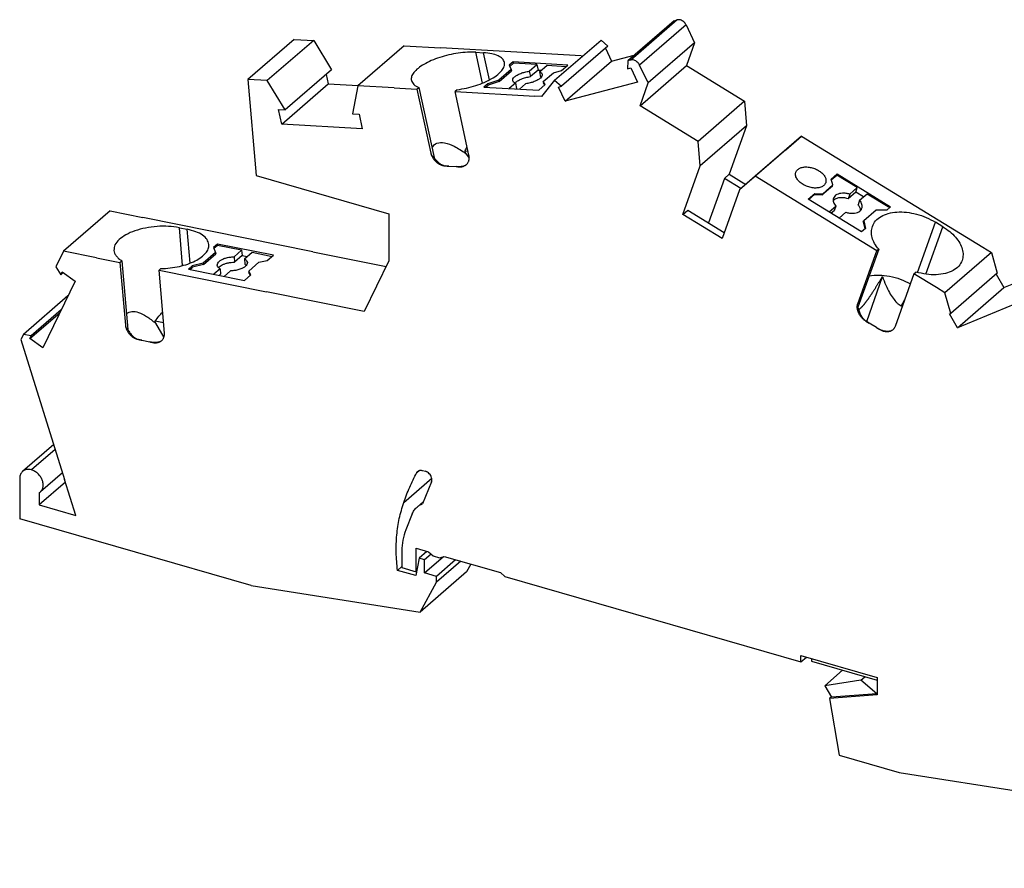
# Model space of a CAD drawing. Units: millimetres. Extents: x -458 to -38, y -297 to 0.
# Drawn here: x -168 to -103, y -239 to -183 of the extents above; entities that cross this region are included whole.
import ezdxf

# ---------------------------------------------------------------- set-up
doc = ezdxf.new("R2010")
doc.units = ezdxf.units.MM
doc.layers.add('1', color=7, linetype='Continuous')

# ---------------------------------------------------------------- blocks, each defined once
blk = doc.blocks.new('PTI_4_PE_L_L-select__1', base_point=(-167.895, -238.932))
at = {"color": 7, "linetype": 'Continuous'}
for p, q in [((-124.511, -182.726), (-127.586, -185.389)), ((-124.511, -182.726), (-124.309, -182.672)), ((-123.721, -183.011), (-123.155, -184.194)), ((-149.69, -183.964), (-152.765, -186.627)), ((-148.405, -184.038), (-151.48, -186.701)), ((-149.69, -183.964), (-148.405, -184.038)), ((-148.405, -184.038), (-147.215, -185.978)), ((-132.432, -186.671), (-129.357, -184.008)), ((-128.898, -184.416), (-129.357, -184.008)), ((-142.398, -184.386), (-145.473, -187.049)), ((-142.398, -184.386), (-140.004, -184.524)), ((-130.68, -185.063), (-140.004, -184.524)), ((-128.898, -184.416), (-131.973, -187.079)), ((-129.063, -184.558), (-128.655, -185.411)), ((-123.155, -184.194), (-126.23, -186.857)), ((-123.155, -184.194), (-123.695, -185.7)), ((-137.648, -184.822), (-137.141, -184.851)), ((-130.68, -185.063), (-130.582, -185.069)), ((-128.655, -185.411), (-127.15, -185.011)), ((-127.384, -185.335), (-127.586, -185.389)), ((-147.215, -185.978), (-150.29, -188.641)), ((-135.321, -185.964), (-136.139, -186.673)), ((-135.19, -185.461), (-135.445, -185.682)), ((-135.445, -185.682), (-135.321, -185.964)), ((-135.17, -185.551), (-135.411, -185.759)), ((-135.321, -185.964), (-135.302, -186.054)), ((-131.561, -185.67), (-135.19, -185.461)), ((-135.19, -185.461), (-135.17, -185.551)), ((-133.609, -185.641), (-135.17, -185.551)), ((-134.113, -186.078), (-133.609, -185.641)), ((-133.531, -186.001), (-134.035, -186.438)), ((-133.609, -185.641), (-133.531, -186.001)), ((-133.531, -186.001), (-133.319, -186.013)), ((-133.438, -186.117), (-132.934, -185.68)), ((-132.934, -185.68), (-131.657, -185.754)), ((-132.507, -186.178), (-131.97, -186.024)), ((-131.97, -186.024), (-131.561, -185.67)), ((-131.73, -188.074), (-128.655, -185.411)), ((-127.586, -185.389), (-127.595, -185.916)), ((-127.595, -185.916), (-127.389, -185.861)), ((-127.389, -185.861), (-126.94, -186.801)), ((-126.23, -186.857), (-126.796, -185.674)), ((-126.77, -188.363), (-123.695, -185.7)), ((-123.695, -185.7), (-119.839, -188.066)), ((-151.48, -186.701), (-152.765, -186.627)), ((-152.765, -186.627), (-152.221, -192.999)), ((-147.585, -186.299), (-147.452, -186.915)), ((-136.139, -186.673), (-136.859, -186.906)), ((-136.12, -186.763), (-136.139, -186.673)), ((-136.12, -186.763), (-135.302, -186.054)), ((-134.113, -186.078), (-134.035, -186.438)), ((-133.438, -186.117), (-133.36, -186.477)), ((-132.432, -186.671), (-133.296, -187.753)), ((-133.188, -186.767), (-132.507, -186.178)), ((-132.432, -186.671), (-131.973, -187.079)), ((-150.29, -188.641), (-151.48, -186.701)), ((-150.527, -189.578), (-147.452, -186.915)), ((-147.452, -186.915), (-145.453, -187.031)), ((-145.473, -187.049), (-145.843, -188.898)), ((-143.079, -187.187), (-145.473, -187.049)), ((-143.079, -187.187), (-141.56, -187.275)), ((-141.56, -187.275), (-141.43, -187.162)), ((-141.56, -187.275), (-140.645, -191.505)), ((-141.43, -187.162), (-140.425, -191.806)), ((-138.899, -187.309), (-139.029, -187.421)), ((-136.859, -186.906), (-137.115, -187.128)), ((-137.115, -187.128), (-133.486, -187.337)), ((-136.999, -187.134), (-136.84, -186.996)), ((-136.84, -186.996), (-136.859, -186.906)), ((-136.12, -186.763), (-136.84, -186.996)), ((-135.03, -186.871), (-135.438, -187.225)), ((-135.03, -186.871), (-134.952, -187.231)), ((-134.952, -187.231), (-134.975, -187.251)), ((-134.763, -187.264), (-134.355, -186.91)), ((-133.486, -187.337), (-133.051, -186.96)), ((-133.188, -186.767), (-133.169, -186.857)), ((-133.051, -186.96), (-133.188, -186.767)), ((-133.078, -186.984), (-133.169, -186.857)), ((-132.18, -187.134), (-131.973, -187.079)), ((-131.73, -188.074), (-132.18, -187.134)), ((-126.94, -186.801), (-131.73, -188.074)), ((-126.77, -188.363), (-126.23, -186.857)), ((-138.113, -191.652), (-139.029, -187.421)), ((-139.029, -187.421), (-133.755, -187.726)), ((-133.296, -187.753), (-133.755, -187.726)), ((-150.735, -188.615), (-150.29, -188.641)), ((-150.527, -189.578), (-150.735, -188.615)), ((-122.914, -190.729), (-126.77, -188.363)), ((-119.839, -188.066), (-122.914, -190.729)), ((-119.839, -188.066), (-119.702, -189.698)), ((-145.843, -188.898), (-145.398, -188.924)), ((-145.398, -188.924), (-145.19, -189.887)), ((-145.19, -189.887), (-150.527, -189.578)), ((-119.702, -189.698), (-122.777, -192.361)), ((-119.702, -189.698), (-120.853, -192.907)), ((-116.061, -190.384), (-119.136, -193.047)), ((-117.108, -191.29), (-116.061, -190.384)), ((-116.061, -190.384), (-114.8, -191.158)), ((-122.777, -192.361), (-122.914, -190.729)), ((-114.8, -191.158), (-104.051, -197.753)), ((-138.374, -191.358), (-138.174, -191.37)), ((-138.341, -191.514), (-138.374, -191.358)), ((-138.341, -191.514), (-138.095, -191.848)), ((-117.108, -191.29), (-120.183, -193.953)), ((-139.457, -192.374), (-139.675, -192.361)), ((-139.457, -192.374), (-138.95, -192.403)), ((-138.732, -192.416), (-138.95, -192.403)), ((-123.928, -195.57), (-122.777, -192.361)), ((-152.221, -192.999), (-143.43, -195.537)), ((-121.178, -193.189), (-122.232, -196.13)), ((-121.178, -193.189), (-120.853, -192.907)), ((-120.079, -193.863), (-121.178, -193.189)), ((-120.853, -192.907), (-119.754, -193.582)), ((-119.136, -193.047), (-120.183, -193.953)), ((-117.875, -193.821), (-119.136, -193.047)), ((-114.109, -193.241), (-113.7, -192.887)), ((-114.095, -193.281), (-113.727, -192.962)), ((-113.727, -192.962), (-113.7, -192.887)), ((-112.368, -193.796), (-113.727, -192.962)), ((-113.7, -192.887), (-110.158, -195.06)), ((-111.08, -197.991), (-117.875, -193.821)), ((-114.006, -193.691), (-114.687, -194.28)), ((-114.66, -194.206), (-113.979, -193.616)), ((-113.979, -193.616), (-114.109, -193.241)), ((-114.006, -193.691), (-113.979, -193.616)), ((-112.872, -194.232), (-112.368, -193.796)), ((-112.475, -194.094), (-112.368, -193.796)), ((-120.183, -193.953), (-121.334, -197.162)), ((-115.625, -194.554), (-115.19, -194.177)), ((-115.216, -194.252), (-115.59, -194.575)), ((-115.19, -194.177), (-115.216, -194.252)), ((-115.216, -194.252), (-114.687, -194.28)), ((-115.19, -194.177), (-114.66, -194.206)), ((-114.66, -194.206), (-114.687, -194.28)), ((-112.475, -194.094), (-112.979, -194.531)), ((-112.872, -194.232), (-112.979, -194.531)), ((-111.955, -194.413), (-112.475, -194.094)), ((-112.213, -194.637), (-111.709, -194.2)), ((-111.709, -194.2), (-110.22, -195.113)), ((-112.083, -196.727), (-115.625, -194.554)), ((-114.231, -195.409), (-113.789, -195.026)), ((-113.789, -195.026), (-113.896, -195.325)), ((-112.213, -194.637), (-112.32, -194.935)), ((-110.158, -195.06), (-110.414, -195.281)), ((-161.906, -195.344), (-164.981, -198.007)), ((-161.906, -195.344), (-159.725, -195.783)), ((-148.466, -198.048), (-159.725, -195.783)), ((-143.43, -195.537), (-143.43, -198.65)), ((-123.928, -195.57), (-123.603, -195.289)), ((-121.334, -197.162), (-123.928, -195.57)), ((-123.603, -195.289), (-121.192, -196.768)), ((-113.896, -195.325), (-114.092, -195.495)), ((-113.13, -195.43), (-113.572, -195.814)), ((-111.124, -195.287), (-111.942, -195.995)), ((-110.414, -195.281), (-111.124, -195.287)), ((-157.312, -196.455), (-156.794, -196.559)), ((-111.969, -196.07), (-111.942, -195.995)), ((-111.969, -196.07), (-111.864, -196.537)), ((-111.942, -195.995), (-111.828, -196.506)), ((-106.697, -196.389), (-107.191, -196.086)), ((-111.828, -196.506), (-112.083, -196.727)), ((-154.787, -197.537), (-155.042, -197.758)), ((-155.042, -197.758), (-154.909, -198.103)), ((-154.779, -197.625), (-155.015, -197.829)), ((-151.077, -198.283), (-154.787, -197.537)), ((-154.787, -197.537), (-154.779, -197.625)), ((-153.183, -197.946), (-154.779, -197.625)), ((-104.051, -197.753), (-103.481, -198.103)), ((-164.981, -198.007), (-165.489, -199.058)), ((-162.8, -198.446), (-164.981, -198.007)), ((-154.909, -198.103), (-155.727, -198.811)), ((-155.719, -198.9), (-154.901, -198.191)), ((-154.909, -198.103), (-154.901, -198.191)), ((-153.687, -198.383), (-153.183, -197.946)), ((-153.687, -198.383), (-153.657, -198.737)), ((-153.153, -198.3), (-153.657, -198.737)), ((-153.183, -197.946), (-153.153, -198.3)), ((-153.153, -198.3), (-152.819, -198.367)), ((-152.997, -198.522), (-152.493, -198.085)), ((-152.493, -198.085), (-151.158, -198.354)), ((-151.486, -198.637), (-151.077, -198.283)), ((-148.466, -198.048), (-143.611, -199.025)), ((-112.337, -201.499), (-111.08, -197.991)), ((-110.95, -197.878), (-112.33, -201.729)), ((-110.95, -197.878), (-111.08, -197.991)), ((-103.481, -198.103), (-106.556, -200.766)), ((-103.481, -198.103), (-103.095, -199.476)), ((-165.489, -199.058), (-165.17, -199.573)), ((-162.8, -198.446), (-161.247, -198.758)), ((-161.247, -198.758), (-161.117, -198.646)), ((-161.247, -198.758), (-160.892, -202.915)), ((-161.117, -198.646), (-160.728, -203.209)), ((-156.456, -198.982), (-156.712, -199.204)), ((-156.623, -199.222), (-156.449, -199.071)), ((-155.727, -198.811), (-156.456, -198.982)), ((-156.449, -199.071), (-156.456, -198.982)), ((-155.719, -198.9), (-156.449, -199.071)), ((-155.719, -198.9), (-155.727, -198.811)), ((-152.997, -198.522), (-152.967, -198.876)), ((-152.711, -199.33), (-152.031, -198.741)), ((-152.031, -198.741), (-151.486, -198.637)), ((-143.43, -198.65), (-145.058, -202.015)), ((-165.17, -199.573), (-165.078, -199.383)), ((-165.008, -199.433), (-165.17, -199.573)), ((-165.078, -199.383), (-164.225, -199.991)), ((-158.529, -199.166), (-158.659, -199.279)), ((-158.304, -203.436), (-158.659, -199.279)), ((-158.659, -199.279), (-151.541, -200.711)), ((-156.712, -199.204), (-153.002, -199.95)), ((-154.604, -199.177), (-155.027, -199.543)), ((-154.574, -199.53), (-154.671, -199.614)), ((-154.604, -199.177), (-154.574, -199.53)), ((-154.336, -199.682), (-153.914, -199.315)), ((-153.002, -199.95), (-152.566, -199.573)), ((-152.711, -199.33), (-152.704, -199.419)), ((-152.566, -199.573), (-152.711, -199.33)), ((-152.596, -199.599), (-152.704, -199.419)), ((-111.743, -202.678), (-110.706, -199.687)), ((-108.609, -199.507), (-109.866, -203.015)), ((-108.609, -199.507), (-108.479, -199.394)), ((-107.126, -200.416), (-108.609, -199.507)), ((-103.095, -199.476), (-106.17, -202.139)), ((-103.166, -199.537), (-102.651, -200.423)), ((-164.225, -199.991), (-166.365, -204.415)), ((-102.651, -200.423), (-101.985, -200.149)), ((-164.699, -200.972), (-167.652, -203.529)), ((-145.058, -202.015), (-151.541, -200.711)), ((-106.556, -200.766), (-107.126, -200.416)), ((-106.17, -202.139), (-106.556, -200.766)), ((-105.726, -203.086), (-102.651, -200.423)), ((-109.391, -201.689), (-109.461, -201.646)), ((-101.239, -201.24), (-105.726, -203.086)), ((-167.218, -203.807), (-165.243, -202.097)), ((-165.151, -201.906), (-167.126, -203.616)), ((-106.257, -202.174), (-106.17, -202.139)), ((-105.726, -203.086), (-106.257, -202.174)), ((-158.897, -202.786), (-158.91, -202.633)), ((-158.91, -202.633), (-158.363, -202.743)), ((-158.897, -202.786), (-158.345, -203.734)), ((-111.803, -202.646), (-111.59, -202.777)), ((-111.096, -203.08), (-111.59, -202.777)), ((-167.652, -203.529), (-167.82, -203.876)), ((-167.126, -203.616), (-167.652, -203.529)), ((-167.218, -203.807), (-167.126, -203.616)), ((-111.096, -203.08), (-110.883, -203.211)), ((-167.82, -203.876), (-164.915, -213.15)), ((-166.365, -204.415), (-167.218, -203.807)), ((-159.789, -203.92), (-160.012, -203.875)), ((-159.789, -203.92), (-159.272, -204.024)), ((-159.049, -204.069), (-159.272, -204.024)), ((-165.642, -210.828), (-167.705, -212.614)), ((-165.056, -212.701), (-166.527, -213.975)), ((-141.181, -212.554), (-141.003, -212.606)), ((-167.895, -213.069), (-167.895, -215.754)), ((-164.86, -213.326), (-166.596, -214.83)), ((-164.169, -215.531), (-164.915, -213.15)), ((-140.596, -213.304), (-141.193, -214.773)), ((-166.596, -214.025), (-166.596, -214.83)), ((-141.556, -214.985), (-141.129, -214.615)), ((-166.596, -214.83), (-164.169, -215.531)), ((-152.54, -220.187), (-167.895, -215.754)), ((-141.874, -215.435), (-142.303, -216.489)), ((-142.564, -217.895), (-142.564, -218.996)), ((-141.612, -219.271), (-141.612, -217.713)), ((-141.612, -217.713), (-140.789, -217.95)), ((-140.899, -217.918), (-141.424, -218.373)), ((-140.789, -217.95), (-140.489, -218.21)), ((-141.424, -218.373), (-141.638, -219.523)), ((-141.049, -218.481), (-141.424, -218.373)), ((-140.612, -218.103), (-141.049, -218.481)), ((-141.049, -219.347), (-139.792, -218.259)), ((-141.049, -219.347), (-141.049, -218.481)), ((-140.489, -218.21), (-140.056, -218.335)), ((-138.995, -218.468), (-140.27, -219.572)), ((-138.656, -218.566), (-140.27, -219.964)), ((-140.056, -218.335), (-139.756, -218.248)), ((-139.756, -218.248), (-136.025, -219.325)), ((-142.848, -219.174), (-142.564, -218.929)), ((-141.638, -219.523), (-142.848, -219.174)), ((-142.564, -218.996), (-141.612, -219.271)), ((-141.588, -219.251), (-141.612, -219.271)), ((-138.279, -219.28), (-141.354, -221.943)), ((-137.992, -218.757), (-138.279, -219.28)), ((-141.354, -221.943), (-140.27, -219.964)), ((-140.27, -219.572), (-141.049, -219.347)), ((-140.27, -219.964), (-140.27, -219.572)), ((-136.025, -219.325), (-135.725, -219.585)), ((-135.725, -219.585), (-116.107, -225.248)), ((-152.54, -220.187), (-141.354, -221.943)), ((-116.107, -224.815), (-111.041, -226.278)), ((-116.107, -225.248), (-116.107, -224.815)), ((-116.107, -225.248), (-115.732, -224.923)), ((-115.4, -225.019), (-115.4, -225.207)), ((-115.4, -225.207), (-111.041, -226.465)), ((-114.517, -226.823), (-113.339, -225.802)), ((-112.136, -226.449), (-114.517, -226.823)), ((-112.136, -226.449), (-111.876, -226.224)), ((-111.07, -227.363), (-112.136, -226.449)), ((-111.041, -226.278), (-111.041, -227.439)), ((-114.517, -226.823), (-114.085, -227.59)), ((-111.041, -227.439), (-114.204, -227.678)), ((-114.09, -227.579), (-114.204, -227.678)), ((-114.204, -227.678), (-113.574, -231.435)), ((-111.07, -227.363), (-114.085, -227.59)), ((-111.07, -227.363), (-111.041, -227.338)), ((-113.574, -231.435), (-109.597, -232.584)), ((-109.597, -232.584), (-69.169, -238.932))]:
    blk.add_line(p, q, dxfattribs=at)
at = {"color": 2, "linetype": 'Continuous'}
for p, q in [((-124.309, -182.672), (-127.384, -185.335)), ((-123.721, -183.011), (-126.796, -185.674)), ((-137.206, -186.861), (-137.648, -184.822)), ((-136.752, -186.651), (-137.141, -184.851)), ((-157.098, -198.967), (-157.312, -196.455)), ((-108.387, -199.42), (-107.191, -196.086)), ((-107.825, -199.536), (-106.697, -196.389)), ((-156.602, -198.807), (-156.794, -196.559)), ((-109.461, -201.646), (-109.223, -201.22)), ((-165.541, -211.151), (-167.116, -212.515)), ((-141.574, -212.692), (-141.417, -212.556)), ((-142.439, -214.68), (-140.579, -213.069))]:
    blk.add_line(p, q, dxfattribs=at)
at = {"color": 7, "linetype": 'Continuous'}
for points, knots in [([(-123.721, -183.011), (-123.741, -182.973), (-123.784, -182.897), (-123.873, -182.802), (-123.976, -182.727), (-124.088, -182.677), (-124.201, -182.654), (-124.274, -182.666), (-124.309, -182.672)], [0, 0, 0, 0, 0.1291589, 0.2596353, 0.3875846, 0.5096412, 0.6236553, 0.7294095, 0.7294095, 0.7294095, 0.7294095]), ([(-137.648, -184.822), (-137.837, -184.818), (-138.229, -184.809), (-138.831, -184.874), (-139.445, -184.988), (-140.042, -185.153), (-140.596, -185.361), (-141.08, -185.6), (-141.476, -185.862), (-141.757, -186.133), (-141.94, -186.412), (-141.934, -186.604), (-141.932, -186.691)], [0, 0, 0, 0, 0.566242, 1.177576, 1.809995, 2.437969, 3.036284, 3.581911, 4.056159, 4.447736, 4.758354, 5.013494, 5.013494, 5.013494, 5.013494]), ([(-135.757, -185.493), (-135.796, -185.407), (-135.882, -185.211), (-136.209, -185.028), (-136.632, -184.897), (-136.961, -184.867), (-137.141, -184.851)], [0, 0, 0, 0, 0.27866, 0.626568, 1.07174, 1.612038, 1.612038, 1.612038, 1.612038]), ([(-126.796, -185.674), (-126.816, -185.636), (-126.859, -185.56), (-126.948, -185.465), (-127.051, -185.39), (-127.163, -185.341), (-127.276, -185.317), (-127.349, -185.329), (-127.384, -185.335)], [0, 0, 0, 0, 0.1291589, 0.2596353, 0.3875846, 0.5096412, 0.6236553, 0.7294095, 0.7294095, 0.7294095, 0.7294095]), ([(-138.899, -187.309), (-138.689, -187.274), (-138.272, -187.206), (-137.669, -187.038), (-137.11, -186.831), (-136.62, -186.591), (-136.22, -186.328), (-135.935, -186.056), (-135.75, -185.775), (-135.755, -185.581), (-135.757, -185.493)], [0, 0, 0, 0, 0.63606, 1.268798, 1.872458, 2.423449, 2.902552, 3.298039, 3.611382, 3.868274, 3.868274, 3.868274, 3.868274]), ([(-135.211, -186.705), (-135.209, -186.664), (-135.204, -186.566), (-135.079, -186.439), (-134.905, -186.318), (-134.671, -186.212), (-134.402, -186.126), (-134.21, -186.094), (-134.113, -186.078)], [0, 0, 0, 0, 0.121908, 0.286011, 0.502686, 0.763617, 1.05194, 1.346808, 1.346808, 1.346808, 1.346808]), ([(-135.056, -186.86), (-135.002, -186.812), (-134.879, -186.702), (-134.633, -186.588), (-134.348, -186.49), (-134.141, -186.455), (-134.035, -186.438)], [0, 0, 0, 0, 0.218309, 0.492332, 0.802344, 1.122213, 1.122213, 1.122213, 1.122213]), ([(-133.257, -186.282), (-133.259, -186.324), (-133.264, -186.422), (-133.389, -186.549), (-133.563, -186.67), (-133.797, -186.776), (-134.066, -186.862), (-134.258, -186.894), (-134.355, -186.91)], [0, 0, 0, 0, 0.121908, 0.286011, 0.502686, 0.763617, 1.05194, 1.346808, 1.346808, 1.346808, 1.346808]), ([(-133.438, -186.117), (-133.392, -186.136), (-133.311, -186.17), (-133.273, -186.248), (-133.257, -186.282)], [0, 0, 0, 0, 0.1434234, 0.2535654, 0.2535654, 0.2535654, 0.2535654]), ([(-133.36, -186.477), (-133.356, -186.478), (-133.347, -186.482), (-133.338, -186.486), (-133.334, -186.487)], [0, 0, 0, 0, 0.01455799, 0.02876522, 0.02876522, 0.02876522, 0.02876522]), ([(-141.932, -186.691), (-141.887, -186.787), (-141.783, -187.008), (-141.557, -187.107), (-141.43, -187.162)], [0, 0, 0, 0, 0.3097527, 0.7091868, 0.7091868, 0.7091868, 0.7091868]), ([(-135.03, -186.871), (-135.076, -186.852), (-135.157, -186.818), (-135.195, -186.74), (-135.211, -186.705)], [0, 0, 0, 0, 0.1434234, 0.2535654, 0.2535654, 0.2535654, 0.2535654]), ([(-140.575, -191.115), (-140.469, -191.01), (-140.238, -190.781), (-139.654, -190.815), (-139.017, -191.06), (-138.584, -191.351), (-138.341, -191.514)], [0, 0, 0, 0, 0.43112, 0.935953, 1.615843, 2.49129, 2.49129, 2.49129, 2.49129]), ([(-138.374, -191.358), (-138.351, -191.316), (-138.305, -191.231), (-138.255, -191.149), (-138.231, -191.108)], [0, 0, 0, 0, 0.1461886, 0.288789, 0.288789, 0.288789, 0.288789]), ([(-140.645, -191.505), (-140.643, -191.512), (-140.64, -191.525), (-140.632, -191.553), (-140.619, -191.588), (-140.6, -191.627), (-140.578, -191.663), (-140.554, -191.695), (-140.525, -191.728), (-140.493, -191.758), (-140.458, -191.784), (-140.436, -191.799), (-140.425, -191.806)], [0, 0, 0, 0, 0.0206376, 0.0409566, 0.0864176, 0.1330382, 0.1708374, 0.2138561, 0.2528046, 0.3014305, 0.3458101, 0.3828111, 0.3828111, 0.3828111, 0.3828111]), ([(-140.645, -191.505), (-140.637, -191.535), (-140.624, -191.59), (-140.594, -191.668), (-140.558, -191.745), (-140.514, -191.822), (-140.462, -191.899), (-140.408, -191.967), (-140.347, -192.033), (-140.26, -192.115), (-140.141, -192.204), (-140.011, -192.274), (-139.906, -192.315), (-139.826, -192.339), (-139.75, -192.355), (-139.698, -192.359), (-139.675, -192.361)], [0, 0, 0, 0, 0.090726, 0.170076, 0.249703, 0.34701, 0.436516, 0.526652, 0.608392, 0.706567, 0.882713, 1.055291, 1.145887, 1.220375, 1.306355, 1.376906, 1.376906, 1.376906, 1.376906]), ([(-140.425, -191.806), (-140.374, -191.873), (-140.273, -192.005), (-140.123, -192.147), (-139.992, -192.24), (-139.888, -192.297), (-139.78, -192.338), (-139.706, -192.35), (-139.671, -192.356)], [0, 0, 0, 0, 0.2524767, 0.4998702, 0.6136969, 0.735518, 0.853072, 0.9592347, 0.9592347, 0.9592347, 0.9592347]), ([(-138.381, -192.34), (-138.368, -192.332), (-138.342, -192.316), (-138.305, -192.289), (-138.27, -192.258), (-138.227, -192.213), (-138.18, -192.149), (-138.144, -192.077), (-138.123, -192.016), (-138.11, -191.968), (-138.101, -191.919), (-138.093, -191.846), (-138.094, -191.755), (-138.107, -191.684), (-138.113, -191.652)], [0, 0, 0, 0, 0.0436351, 0.0925511, 0.1359075, 0.1848775, 0.278435, 0.3733576, 0.4252106, 0.4715941, 0.5222984, 0.5741083, 0.6935707, 0.7917154, 0.7917154, 0.7917154, 0.7917154]), ([(-139.671, -192.356), (-139.636, -192.36), (-139.565, -192.367), (-139.493, -192.371), (-139.457, -192.374)], [0, 0, 0, 0, 0.1061653, 0.2152787, 0.2152787, 0.2152787, 0.2152787]), ([(-138.95, -192.403), (-138.913, -192.405), (-138.838, -192.409), (-138.762, -192.41), (-138.724, -192.411)], [0, 0, 0, 0, 0.1119093, 0.2264515, 0.2264515, 0.2264515, 0.2264515]), ([(-138.732, -192.416), (-138.7, -192.416), (-138.638, -192.418), (-138.546, -192.404), (-138.459, -192.38), (-138.407, -192.353), (-138.381, -192.34)], [0, 0, 0, 0, 0.0951786, 0.1873543, 0.2769391, 0.3643561, 0.3643561, 0.3643561, 0.3643561]), ([(-138.356, -192.325), (-138.381, -192.336), (-138.434, -192.36), (-138.523, -192.388), (-138.62, -192.408), (-138.69, -192.41), (-138.724, -192.411)], [0, 0, 0, 0, 0.0835001, 0.1725805, 0.2790276, 0.381249, 0.381249, 0.381249, 0.381249]), ([(-116.317, -192.594), (-116.259, -192.555), (-116.134, -192.471), (-115.895, -192.424), (-115.628, -192.424), (-115.348, -192.479), (-115.076, -192.581), (-114.832, -192.723), (-114.633, -192.897), (-114.497, -193.089), (-114.426, -193.291), (-114.452, -193.419), (-114.464, -193.479)], [0, 0, 0, 0, 0.208188, 0.448054, 0.716913, 1.005097, 1.299234, 1.584923, 1.849237, 2.083474, 2.286576, 2.468793, 2.468793, 2.468793, 2.468793]), ([(-114.464, -193.479), (-114.498, -193.54), (-114.57, -193.67), (-114.79, -193.782), (-115.057, -193.833), (-115.361, -193.817), (-115.672, -193.737), (-115.963, -193.601), (-116.208, -193.42), (-116.382, -193.212), (-116.48, -192.985), (-116.453, -192.839), (-116.441, -192.771)], [0, 0, 0, 0, 0.20428, 0.436776, 0.708796, 1.015285, 1.341261, 1.667236, 1.973725, 2.245746, 2.478242, 2.682522, 2.682522, 2.682522, 2.682522]), ([(-116.441, -192.771), (-116.426, -192.738), (-116.397, -192.671), (-116.344, -192.62), (-116.317, -192.594)], [0, 0, 0, 0, 0.1062139, 0.2170719, 0.2170719, 0.2170719, 0.2170719]), ([(-113.942, -194.494), (-113.953, -194.535), (-113.974, -194.621), (-113.949, -194.76), (-113.889, -194.899), (-113.823, -194.982), (-113.789, -195.026)], [0, 0, 0, 0, 0.1271619, 0.2628002, 0.4127195, 0.5791949, 0.5791949, 0.5791949, 0.5791949]), ([(-112.979, -194.531), (-113.077, -194.507), (-113.265, -194.46), (-113.541, -194.463), (-113.787, -194.515), (-113.908, -194.611), (-113.963, -194.655)], [0, 0, 0, 0, 0.300202, 0.579006, 0.824611, 1.03494, 1.03494, 1.03494, 1.03494]), ([(-112.872, -194.232), (-112.951, -194.212), (-113.105, -194.172), (-113.336, -194.16), (-113.548, -194.185), (-113.727, -194.25), (-113.87, -194.351), (-113.919, -194.448), (-113.942, -194.494)], [0, 0, 0, 0, 0.244406, 0.476644, 0.689398, 0.878656, 1.045627, 1.198481, 1.198481, 1.198481, 1.198481]), ([(-112.146, -195.306), (-112.158, -195.242), (-112.186, -195.105), (-112.273, -194.994), (-112.32, -194.935)], [0, 0, 0, 0, 0.1929389, 0.4156254, 0.4156254, 0.4156254, 0.4156254]), ([(-112.06, -195.169), (-112.049, -195.127), (-112.028, -195.041), (-112.053, -194.903), (-112.113, -194.763), (-112.179, -194.68), (-112.213, -194.637)], [0, 0, 0, 0, 0.1271619, 0.2628002, 0.4127195, 0.5791949, 0.5791949, 0.5791949, 0.5791949]), ([(-113.13, -195.43), (-113.051, -195.451), (-112.896, -195.49), (-112.666, -195.503), (-112.454, -195.478), (-112.275, -195.412), (-112.132, -195.311), (-112.083, -195.215), (-112.06, -195.169)], [0, 0, 0, 0, 0.244406, 0.476644, 0.689398, 0.878656, 1.045627, 1.198481, 1.198481, 1.198481, 1.198481]), ([(-111.371, -196.363), (-111.307, -196.235), (-111.174, -195.968), (-110.787, -195.68), (-110.302, -195.487), (-109.725, -195.399), (-109.093, -195.417), (-108.437, -195.541), (-107.788, -195.755), (-107.389, -195.976), (-107.191, -196.086)], [0, 0, 0, 0, 0.423935, 0.884094, 1.402453, 1.983784, 2.619503, 3.29226, 3.979713, 4.657703, 4.657703, 4.657703, 4.657703]), ([(-157.312, -196.455), (-157.548, -196.419), (-158.037, -196.345), (-158.79, -196.36), (-159.539, -196.457), (-160.235, -196.64), (-160.836, -196.894), (-161.29, -197.203), (-161.609, -197.558), (-161.638, -197.833), (-161.651, -197.957)], [0, 0, 0, 0, 0.7167, 1.480292, 2.248839, 2.979816, 3.635355, 4.188519, 4.632963, 4.999756, 4.999756, 4.999756, 4.999756]), ([(-110.95, -197.878), (-111.046, -197.753), (-111.229, -197.516), (-111.396, -197.119), (-111.461, -196.725), (-111.401, -196.481), (-111.371, -196.363)], [0, 0, 0, 0, 0.470992, 0.895798, 1.281082, 1.643041, 1.643041, 1.643041, 1.643041]), ([(-106.697, -196.389), (-106.54, -196.493), (-106.237, -196.695), (-105.859, -197.063), (-105.572, -197.452), (-105.396, -197.853), (-105.326, -198.255), (-105.388, -198.503), (-105.417, -198.623)], [0, 0, 0, 0, 0.56419, 1.091142, 1.572419, 2.005917, 2.398242, 2.766147, 2.766147, 2.766147, 2.766147]), ([(-155.355, -197.568), (-155.385, -197.455), (-155.452, -197.207), (-155.787, -196.922), (-156.238, -196.693), (-156.599, -196.606), (-156.794, -196.559)], [0, 0, 0, 0, 0.344634, 0.75555, 1.262108, 1.86233, 1.86233, 1.86233, 1.86233]), ([(-158.529, -199.166), (-158.323, -199.156), (-157.914, -199.136), (-157.319, -199.031), (-156.764, -198.877), (-156.275, -198.676), (-155.87, -198.438), (-155.572, -198.17), (-155.374, -197.877), (-155.361, -197.666), (-155.355, -197.568)], [0, 0, 0, 0, 0.617989, 1.22814, 1.808977, 2.341379, 2.810648, 3.209422, 3.542398, 3.832953, 3.832953, 3.832953, 3.832953]), ([(-161.651, -197.957), (-161.64, -198.022), (-161.615, -198.156), (-161.499, -198.339), (-161.333, -198.509), (-161.192, -198.598), (-161.117, -198.646)], [0, 0, 0, 0, 0.1951738, 0.404523, 0.6386541, 0.9035065, 0.9035065, 0.9035065, 0.9035065]), ([(-154.797, -198.934), (-154.791, -198.888), (-154.778, -198.784), (-154.65, -198.655), (-154.471, -198.544), (-154.237, -198.457), (-153.971, -198.398), (-153.783, -198.388), (-153.687, -198.383)], [0, 0, 0, 0, 0.136736, 0.305987, 0.518939, 0.770813, 1.048502, 1.334804, 1.334804, 1.334804, 1.334804]), ([(-154.604, -199.177), (-154.656, -199.144), (-154.75, -199.086), (-154.783, -198.981), (-154.797, -198.934)], [0, 0, 0, 0, 0.1774292, 0.3192842, 0.3192842, 0.3192842, 0.3192842]), ([(-154.705, -199.105), (-154.673, -199.07), (-154.604, -198.996), (-154.46, -198.912), (-154.287, -198.838), (-154.09, -198.783), (-153.877, -198.746), (-153.731, -198.74), (-153.657, -198.737)], [0, 0, 0, 0, 0.139238, 0.304624, 0.493683, 0.700906, 0.918989, 1.139692, 1.139692, 1.139692, 1.139692]), ([(-152.804, -198.764), (-152.81, -198.81), (-152.823, -198.914), (-152.951, -199.044), (-153.13, -199.154), (-153.364, -199.241), (-153.63, -199.301), (-153.818, -199.31), (-153.914, -199.315)], [0, 0, 0, 0, 0.136736, 0.305987, 0.518939, 0.770813, 1.048502, 1.334804, 1.334804, 1.334804, 1.334804]), ([(-152.997, -198.522), (-152.945, -198.554), (-152.851, -198.613), (-152.818, -198.718), (-152.804, -198.764)], [0, 0, 0, 0, 0.1774292, 0.3192842, 0.3192842, 0.3192842, 0.3192842]), ([(-152.967, -198.876), (-152.948, -198.887), (-152.913, -198.908), (-152.881, -198.935), (-152.866, -198.948)], [0, 0, 0, 0, 0.0646899, 0.1241772, 0.1241772, 0.1241772, 0.1241772]), ([(-105.417, -198.623), (-105.484, -198.755), (-105.624, -199.032), (-106.032, -199.324), (-106.543, -199.514), (-107.148, -199.591), (-107.809, -199.56), (-108.252, -199.451), (-108.479, -199.394)], [0, 0, 0, 0, 0.438696, 0.917184, 1.458758, 2.067255, 2.731805, 3.432144, 3.432144, 3.432144, 3.432144]), ([(-110.706, -199.687), (-110.723, -199.716), (-110.756, -199.772), (-110.807, -199.856), (-110.856, -199.937), (-110.904, -200.016), (-110.951, -200.094), (-110.997, -200.169), (-111.042, -200.242), (-111.086, -200.314), (-111.129, -200.383), (-111.171, -200.451), (-111.213, -200.518), (-111.255, -200.584), (-111.296, -200.648), (-111.336, -200.71), (-111.375, -200.77), (-111.413, -200.828), (-111.45, -200.885), (-111.487, -200.94), (-111.522, -200.993), (-111.557, -201.045), (-111.592, -201.095), (-111.625, -201.143), (-111.659, -201.191), (-111.693, -201.24), (-111.728, -201.288), (-111.762, -201.335), (-111.796, -201.379), (-111.828, -201.422), (-111.86, -201.463), (-111.891, -201.502), (-111.921, -201.54), (-111.951, -201.575), (-111.98, -201.609), (-112.009, -201.642), (-112.039, -201.675), (-112.069, -201.707), (-112.098, -201.737), (-112.127, -201.766), (-112.154, -201.792), (-112.182, -201.815), (-112.208, -201.837), (-112.234, -201.857), (-112.259, -201.876), (-112.276, -201.887), (-112.285, -201.892), (-112.285, -201.892), (-112.286, -201.893)], [0, 0, 0, 0, 0.099708, 0.197046, 0.292047, 0.384743, 0.475167, 0.563352, 0.64933, 0.733135, 0.814798, 0.894353, 0.974184, 1.051955, 1.127693, 1.201425, 1.273178, 1.342978, 1.410854, 1.476832, 1.54094, 1.603204, 1.663654, 1.722315, 1.779217, 1.840912, 1.900577, 1.95824, 2.01393, 2.067677, 2.119509, 2.169457, 2.217552, 2.263824, 2.308305, 2.351029, 2.397094, 2.441106, 2.483104, 2.52313, 2.561229, 2.597449, 2.631843, 2.664469, 2.69539, 2.724675, 2.725488, 2.7263, 2.7263, 2.7263, 2.7263]), ([(-111.581, -199.64), (-111.364, -199.615), (-110.911, -199.565), (-110.213, -199.656), (-109.508, -199.844), (-109.067, -200.064), (-108.848, -200.173)], [0, 0, 0, 0, 0.654058, 1.361943, 2.098243, 2.833363, 2.833363, 2.833363, 2.833363]), ([(-110.706, -199.687), (-110.63, -199.884), (-110.491, -200.247), (-110.255, -200.733), (-110.013, -201.124), (-109.791, -201.386), (-109.606, -201.55), (-109.508, -201.614), (-109.461, -201.646)], [0, 0, 0, 0, 0.632779, 1.164575, 1.618779, 2.008766, 2.187846, 2.359469, 2.359469, 2.359469, 2.359469]), ([(-111.803, -202.646), (-111.824, -202.632), (-111.871, -202.603), (-111.937, -202.552), (-112.002, -202.494), (-112.063, -202.432), (-112.118, -202.368), (-112.17, -202.299), (-112.215, -202.23), (-112.257, -202.155), (-112.292, -202.083), (-112.32, -202.009), (-112.343, -201.935), (-112.36, -201.86), (-112.371, -201.782), (-112.374, -201.708), (-112.37, -201.634), (-112.361, -201.587), (-112.357, -201.564)], [0, 0, 0, 0, 0.075884, 0.16601, 0.250381, 0.335155, 0.426614, 0.504477, 0.595796, 0.672517, 0.762132, 0.836346, 0.909859, 0.994553, 1.065144, 1.145315, 1.217377, 1.287607, 1.287607, 1.287607, 1.287607]), ([(-112.33, -201.729), (-112.333, -201.725), (-112.34, -201.717), (-112.348, -201.703), (-112.355, -201.687), (-112.36, -201.668), (-112.363, -201.647), (-112.364, -201.623), (-112.363, -201.596), (-112.359, -201.577), (-112.357, -201.567)], [0, 0, 0, 0, 0.0141231, 0.0310272, 0.0482241, 0.0668228, 0.0897988, 0.1110104, 0.1401522, 0.1696109, 0.1696109, 0.1696109, 0.1696109]), ([(-112.357, -201.564), (-112.355, -201.559), (-112.353, -201.547), (-112.348, -201.531), (-112.343, -201.515), (-112.339, -201.504), (-112.337, -201.499)], [0, 0, 0, 0, 0.01724194, 0.03437232, 0.05141585, 0.06834951, 0.06834951, 0.06834951, 0.06834951]), ([(-112.357, -201.567), (-112.357, -201.567), (-112.357, -201.566), (-112.357, -201.566), (-112.357, -201.565), (-112.357, -201.564), (-112.357, -201.564)], [0, 0, 0, 0, 0.000767118, 0.00154362, 0.002322737, 0.003110829, 0.003110829, 0.003110829, 0.003110829]), ([(-160.819, -202.142), (-160.704, -202.084), (-160.451, -201.954), (-159.961, -202.069), (-159.434, -202.343), (-159.089, -202.628), (-158.897, -202.786)], [0, 0, 0, 0, 0.376169, 0.830494, 1.422806, 2.165956, 2.165956, 2.165956, 2.165956]), ([(-158.91, -202.633), (-158.832, -202.528), (-158.681, -202.324), (-158.507, -202.14), (-158.422, -202.051)], [0, 0, 0, 0, 0.3937901, 0.7598786, 0.7598786, 0.7598786, 0.7598786]), ([(-112.33, -201.729), (-112.307, -201.816), (-112.26, -201.991), (-112.169, -202.198), (-112.076, -202.354), (-111.993, -202.464), (-111.901, -202.563), (-111.831, -202.616), (-111.799, -202.64)], [0, 0, 0, 0, 0.269851, 0.545261, 0.67431, 0.814303, 0.957393, 1.076996, 1.076996, 1.076996, 1.076996]), ([(-160.892, -202.915), (-160.892, -202.922), (-160.891, -202.935), (-160.887, -202.962), (-160.879, -202.997), (-160.866, -203.035), (-160.85, -203.07), (-160.832, -203.101), (-160.809, -203.133), (-160.784, -203.161), (-160.756, -203.187), (-160.737, -203.202), (-160.728, -203.209)], [0, 0, 0, 0, 0.0198339, 0.0392371, 0.0821661, 0.1254511, 0.1600186, 0.1988337, 0.2335853, 0.2765499, 0.312221, 0.3478031, 0.3478031, 0.3478031, 0.3478031]), ([(-160.892, -202.915), (-160.884, -202.97), (-160.868, -203.082), (-160.814, -203.214), (-160.759, -203.317), (-160.709, -203.395), (-160.655, -203.466), (-160.577, -203.557), (-160.47, -203.656), (-160.325, -203.756), (-160.173, -203.833), (-160.065, -203.861), (-160.012, -203.875)], [0, 0, 0, 0, 0.165261, 0.337341, 0.425652, 0.515117, 0.613066, 0.695283, 0.873701, 1.050363, 1.22066, 1.383286, 1.383286, 1.383286, 1.383286]), ([(-111.59, -202.777), (-111.625, -202.755), (-111.696, -202.71), (-111.765, -202.663), (-111.799, -202.64)], [0, 0, 0, 0, 0.1257588, 0.2501955, 0.2501955, 0.2501955, 0.2501955]), ([(-160.728, -203.209), (-160.682, -203.283), (-160.592, -203.43), (-160.453, -203.592), (-160.328, -203.705), (-160.225, -203.778), (-160.118, -203.836), (-160.043, -203.859), (-160.009, -203.869)], [0, 0, 0, 0, 0.260147, 0.517997, 0.637194, 0.765093, 0.894262, 1.000644, 1.000644, 1.000644, 1.000644]), ([(-158.607, -204.021), (-158.583, -204.007), (-158.534, -203.98), (-158.467, -203.924), (-158.412, -203.861), (-158.369, -203.791), (-158.335, -203.714), (-158.312, -203.63), (-158.3, -203.535), (-158.303, -203.471), (-158.304, -203.436)], [0, 0, 0, 0, 0.0839031, 0.1666565, 0.2599665, 0.3348424, 0.4126869, 0.5111213, 0.5948026, 0.7004311, 0.7004311, 0.7004311, 0.7004311]), ([(-110.875, -203.207), (-110.912, -203.186), (-110.987, -203.146), (-111.059, -203.102), (-111.096, -203.08)], [0, 0, 0, 0, 0.1279637, 0.2549001, 0.2549001, 0.2549001, 0.2549001]), ([(-110.195, -203.329), (-110.218, -203.335), (-110.271, -203.35), (-110.357, -203.36), (-110.446, -203.359), (-110.565, -203.344), (-110.714, -203.303), (-110.826, -203.242), (-110.883, -203.211)], [0, 0, 0, 0, 0.0724149, 0.1642265, 0.2588168, 0.3386629, 0.5238168, 0.7187125, 0.7187125, 0.7187125, 0.7187125]), ([(-110.152, -203.313), (-110.206, -203.319), (-110.317, -203.332), (-110.505, -203.326), (-110.697, -203.29), (-110.82, -203.233), (-110.875, -203.207)], [0, 0, 0, 0, 0.1627239, 0.3357636, 0.5606552, 0.742242, 0.742242, 0.742242, 0.742242]), ([(-109.866, -203.015), (-109.874, -203.035), (-109.889, -203.072), (-109.919, -203.124), (-109.953, -203.17), (-110.006, -203.226), (-110.085, -203.286), (-110.158, -203.314), (-110.195, -203.329)], [0, 0, 0, 0, 0.0645144, 0.1198349, 0.1785504, 0.2366104, 0.3521897, 0.4704256, 0.4704256, 0.4704256, 0.4704256]), ([(-160.009, -203.869), (-159.973, -203.878), (-159.9, -203.897), (-159.826, -203.912), (-159.789, -203.92)], [0, 0, 0, 0, 0.1113341, 0.225201, 0.225201, 0.225201, 0.225201]), ([(-159.272, -204.024), (-159.234, -204.031), (-159.157, -204.046), (-159.079, -204.058), (-159.04, -204.064)], [0, 0, 0, 0, 0.1162535, 0.2347375, 0.2347375, 0.2347375, 0.2347375]), ([(-159.049, -204.069), (-159.03, -204.072), (-158.991, -204.079), (-158.93, -204.085), (-158.871, -204.085), (-158.796, -204.08), (-158.707, -204.064), (-158.64, -204.035), (-158.607, -204.021)], [0, 0, 0, 0, 0.0566153, 0.119762, 0.1814251, 0.2346037, 0.3451419, 0.4517722, 0.4517722, 0.4517722, 0.4517722]), ([(-158.577, -204.004), (-158.609, -204.016), (-158.676, -204.04), (-158.789, -204.065), (-158.912, -204.077), (-158.998, -204.068), (-159.04, -204.064)], [0, 0, 0, 0, 0.1028687, 0.2130763, 0.3460885, 0.4725223, 0.4725223, 0.4725223, 0.4725223]), ([(-167.705, -212.614), (-167.734, -212.643), (-167.792, -212.7), (-167.851, -212.812), (-167.889, -212.936), (-167.893, -213.024), (-167.895, -213.069)], [0, 0, 0, 0, 0.120652, 0.2441615, 0.3728552, 0.5081863, 0.5081863, 0.5081863, 0.5081863]), ([(-167.116, -212.515), (-167.171, -212.502), (-167.278, -212.478), (-167.438, -212.486), (-167.586, -212.527), (-167.666, -212.585), (-167.705, -212.614)], [0, 0, 0, 0, 0.1684271, 0.3267326, 0.4765844, 0.6215792, 0.6215792, 0.6215792, 0.6215792]), ([(-166.527, -213.975), (-166.483, -213.927), (-166.392, -213.828), (-166.333, -213.623), (-166.335, -213.399), (-166.4, -213.168), (-166.52, -212.947), (-166.688, -212.756), (-166.887, -212.601), (-167.041, -212.543), (-167.116, -212.515)], [0, 0, 0, 0, 0.193609, 0.398194, 0.620027, 0.85922, 1.110864, 1.367001, 1.618657, 1.85787, 1.85787, 1.85787, 1.85787]), ([(-142.439, -214.68), (-142.313, -214.338), (-142.063, -213.659), (-141.737, -213.013), (-141.574, -212.692)], [0, 0, 0, 0, 1.09209, 2.168677, 2.168677, 2.168677, 2.168677]), ([(-141.574, -212.692), (-141.565, -212.677), (-141.547, -212.646), (-141.521, -212.621), (-141.509, -212.609)], [0, 0, 0, 0, 0.0537303, 0.1066645, 0.1066645, 0.1066645, 0.1066645]), ([(-141.509, -212.609), (-141.487, -212.593), (-141.442, -212.561), (-141.36, -212.538), (-141.271, -212.533), (-141.212, -212.547), (-141.181, -212.554)], [0, 0, 0, 0, 0.0805527, 0.1638036, 0.2517512, 0.3453218, 0.3453218, 0.3453218, 0.3453218]), ([(-140.596, -213.304), (-140.584, -213.262), (-140.56, -213.173), (-140.583, -213.029), (-140.643, -212.888), (-140.739, -212.763), (-140.86, -212.661), (-140.956, -212.624), (-141.003, -212.606)], [0, 0, 0, 0, 0.1306193, 0.2737385, 0.4275087, 0.5865568, 0.7439827, 0.8933421, 0.8933421, 0.8933421, 0.8933421]), ([(-166.596, -214.025), (-166.584, -214.018), (-166.56, -214.002), (-166.538, -213.984), (-166.527, -213.975)], [0, 0, 0, 0, 0.04312314, 0.08611151, 0.08611151, 0.08611151, 0.08611151]), ([(-142.848, -219.174), (-142.886, -218.779), (-142.961, -217.999), (-142.915, -216.842), (-142.76, -215.73), (-142.545, -215.026), (-142.439, -214.68)], [0, 0, 0, 0, 1.191295, 2.346107, 3.464998, 4.550358, 4.550358, 4.550358, 4.550358]), ([(-141.874, -215.435), (-141.834, -215.349), (-141.754, -215.18), (-141.621, -215.05), (-141.556, -214.985)], [0, 0, 0, 0, 0.2807567, 0.5547508, 0.5547508, 0.5547508, 0.5547508]), ([(-141.556, -214.985), (-141.501, -214.942), (-141.389, -214.854), (-141.259, -214.8), (-141.193, -214.773)], [0, 0, 0, 0, 0.2093565, 0.4217928, 0.4217928, 0.4217928, 0.4217928]), ([(-142.303, -216.489), (-142.379, -216.712), (-142.535, -217.167), (-142.554, -217.649), (-142.564, -217.895)], [0, 0, 0, 0, 0.700471, 1.436345, 1.436345, 1.436345, 1.436345])]:
    blk.add_open_spline(points, degree=3, knots=knots, dxfattribs=at)
at = {"color": 2, "linetype": 'Continuous'}
for points, knots in [([(-139.675, -192.361), (-139.674, -192.36), (-139.673, -192.359), (-139.672, -192.357), (-139.671, -192.356)], [0, 0, 0, 0, 0.00319686, 0.00638326, 0.00638326, 0.00638326, 0.00638326]), ([(-138.724, -192.411), (-138.725, -192.412), (-138.728, -192.413), (-138.731, -192.415), (-138.732, -192.416)], [0, 0, 0, 0, 0.004771782, 0.009533817, 0.009533817, 0.009533817, 0.009533817]), ([(-111.799, -202.64), (-111.8, -202.641), (-111.801, -202.643), (-111.802, -202.645), (-111.803, -202.646)], [0, 0, 0, 0, 0.003716909, 0.007435834, 0.007435834, 0.007435834, 0.007435834]), ([(-110.883, -203.211), (-110.881, -203.21), (-110.879, -203.209), (-110.876, -203.208), (-110.875, -203.207)], [0, 0, 0, 0, 0.004452924, 0.008912793, 0.008912793, 0.008912793, 0.008912793]), ([(-160.012, -203.875), (-160.012, -203.874), (-160.01, -203.872), (-160.009, -203.87), (-160.009, -203.869)], [0, 0, 0, 0, 0.003319189, 0.006630076, 0.006630076, 0.006630076, 0.006630076]), ([(-159.04, -204.064), (-159.042, -204.065), (-159.044, -204.066), (-159.047, -204.068), (-159.049, -204.069)], [0, 0, 0, 0, 0.004709055, 0.009408875, 0.009408875, 0.009408875, 0.009408875])]:
    blk.add_open_spline(points, degree=3, knots=knots, dxfattribs=at)
blk = doc.blocks.new('Allg1', base_point=(-116.995, -207.59))
blk.add_blockref('PTI_4_PE_L_L-select__1', (-167.895, -238.932))
blk = doc.blocks.new('1')
blk.add_blockref('Allg1', (-116.995, -207.59))

msp = doc.modelspace()

# ---------------------------------------------------------------- block references
at = {"layer": '1'}
msp.add_blockref('1', (0, 0), dxfattribs=at)

doc.saveas('drawing.dxf')
